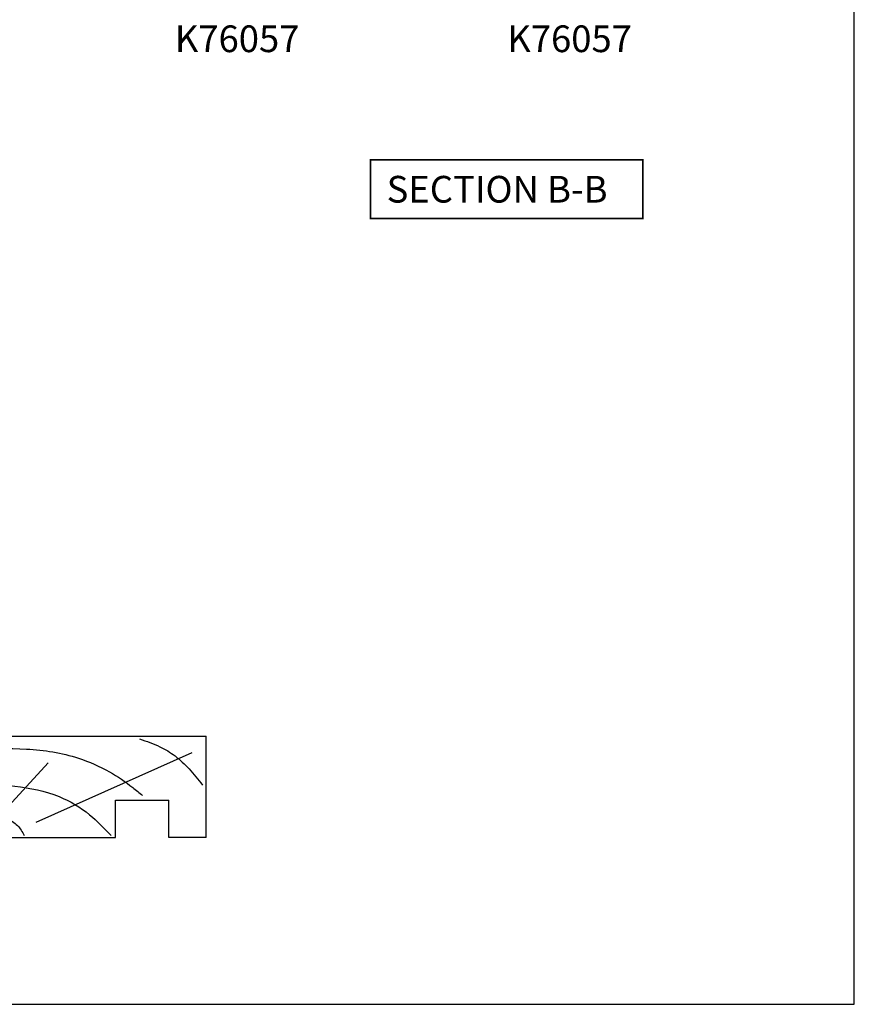
# Model space of a CAD drawing. Units: millimetres. Extents: x 0 to 354, y 0 to 482.
# Drawn here: x 198 to 354, y 0 to 184 of the extents above; entities that cross this region are included whole.
import ezdxf
from ezdxf.enums import TextEntityAlignment as Align

# ---------------------------------------------------------------- set-up
doc = ezdxf.new("R2010")
doc.units = ezdxf.units.MM
doc.layers.get('0').update_dxf_attribs({"plot": 0})
doc.layers.add('APL Joinery', color=2, linetype='Continuous')
doc.layers.add('APL Notes', color=7, linetype='Continuous')
doc.styles.add('Arial-Bold', font='arialbd_1.ttf')

# ---------------------------------------------------------------- blocks, each defined once
blk = doc.blocks.new('a4 specifiers manual')
for p, q in [((354, 0), (354, 482)), ((0, 0), (354, 0))]:
    blk.add_line(p, q)
blk = doc.blocks.new('secB')
at = {"layer": 'APL Notes', "const_width": 0.3}
blk.add_lwpolyline([(25.5, -5.5), (25.5, 5.5), (-25.5, 5.5), (-25.5, -5.5)], close=True, dxfattribs=at)
at = {"layer": 'APL Notes', "style": 'Arial-Bold'}
blk.add_text('SECTION B-B', height=5, dxfattribs=at).set_placement((-22.5, -2.5))
blk = doc.blocks.new('19mmliner', base_point=(110.74, 355.76))
at = {"layer": 'APL Joinery', "color": 3}
for p, q in [((110.74, 355.76), (177.74, 355.76)), ((110.74, 336.76), (110.74, 355.76)), ((177.74, 336.76), (177.74, 355.76)), ((160.74, 343.76), (170.74, 343.76)), ((160.74, 336.76), (160.74, 343.76)), ((170.74, 336.76), (170.74, 343.76)), ((110.74, 336.76), (160.74, 336.76)), ((177.74, 336.76), (170.74, 336.76))]:
    blk.add_line(p, q, dxfattribs=at)
at = {"layer": 'APL Joinery', "color": 8}
for p, q in [((145.91, 339.63), (175.11, 352.71)), ((136.93, 338.52), (148.16, 350.77)), ((130.19, 339.08), (127.67, 350.21)), ((122.9, 338.24), (112.45, 345.19))]:
    blk.add_line(p, q, dxfattribs=at)
for points, knots in [([(165.28, 355.22), (166.57, 354.78), (168.91, 353.99), (172.06, 352.09), (174.69, 349.58), (176.25, 347.62), (177.07, 346.59)], [0, 0, 0, 0, 4.077164, 7.378904, 10.950525, 14.903569, 14.903569, 14.903569, 14.903569]), ([(112.96, 352.44), (115.71, 352.65), (122.66, 353.19), (133.06, 353.14), (143.98, 353.7), (152.81, 352.29), (159.4, 349.39), (163.27, 346.75), (165.24, 345.11), (165.85, 344.6)], [0, 0, 0, 0, 8.267051, 20.902033, 31.184861, 41.047006, 47.370857, 52.629723, 55.04604, 55.04604, 55.04604, 55.04604]), ([(117.23, 346.48), (119.84, 346.8), (125.5, 347.5), (133.78, 347.12), (142.2, 346.53), (149.78, 345.08), (155.82, 341.44), (158.65, 338.48), (159.95, 337.13)], [0, 0, 0, 0, 7.873644, 17.071293, 24.770816, 33.275283, 39.901176, 45.522686, 45.522686, 45.522686, 45.522686]), ([(115.88, 337.06), (117.15, 338.11), (119.92, 340.4), (125.45, 340.82), (130.24, 341.72), (134.18, 341.43), (137.29, 340.68), (140.15, 340.58), (142.54, 339.15), (143.29, 337.8), (143.67, 337.13)], [0, 0, 0, 0, 4.844139, 10.541936, 16.074106, 19.513519, 22.279297, 25.671073, 27.95242, 30.237789, 30.237789, 30.237789, 30.237789])]:
    blk.add_open_spline(points, degree=3, knots=knots, dxfattribs=at)

msp = doc.modelspace()

# ---------------------------------------------------------------- block references
msp.add_blockref('a4 specifiers manual', (0, 0))
at = {"layer": 'APL Joinery'}
msp.add_blockref('secB', (288.92, 152.7), dxfattribs=at)
at = {"layer": 'APL Joinery', "ltscale": 3}
msp.add_blockref('19mmliner', (165.62, 50.25), dxfattribs=at)

# ---------------------------------------------------------------- texts
at = {"layer": 'APL Notes', "style": 'Arial-Bold'}
for p in [(238.42, 180.89), (300.68, 180.89)]:
    msp.add_text('K76057', height=5, dxfattribs=at).set_placement(p, align=Align.MIDDLE_CENTER)

doc.saveas('drawing.dxf')
